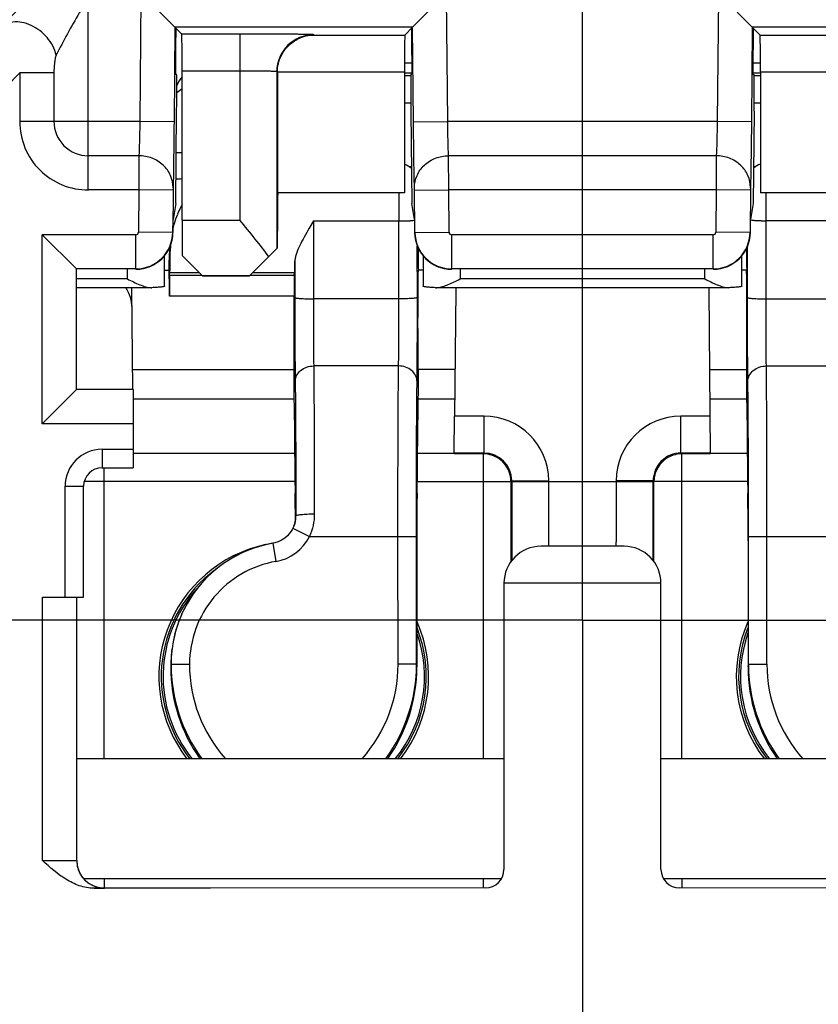
# Model space of a CAD drawing. Units: millimetres. Extents: x 0 to 420, y 0 to 297.
# Drawn here: x 74 to 78, y 200 to 206 of the extents above; entities that cross this region are included whole.
import ezdxf

# ---------------------------------------------------------------- set-up
doc = ezdxf.new("R2010")
doc.units = ezdxf.units.MM
doc.header["$LTSCALE"] = 23.1
doc.linetypes.add('CENTER', pattern=[0.6, 0.375, -0.075, 0.075, -0.075])
doc.layers.get('0').update_dxf_attribs({"linetype": 'CONTINUOUS'})
for name, color, linetype in [('BEZUGSACHSEN', 7, 'CONTINUOUS'), ('DEFAULT_1', 7, 'CENTER'), ('HILFEN', 7, 'CONTINUOUS'), ('RUNDUNGEN', 7, 'CONTINUOUS'), ('ZEICHNUNGSBEMASSUNGEN', 7, 'CONTINUOUS')]:
    doc.layers.add(name, color=color, linetype=linetype)
doc.styles.get("Standard").update_dxf_attribs({"font": 'txt', "width": 0.7})
doc.dimstyles.new('DIMSTYLE_1', dxfattribs={"dimtxt": 3.5, "dimasz": 3.5, "dimexe": 0.18, "dimexo": 0.0625, "dimgap": 0.09, "dimtad": 1, "dimdec": 1, "dimlfac": 2, "dimdsep": 46, "dimtxsty": 'STANDARD', "dimblk": '_FILLED', "dimblk1": '_FILLED', "dimblk2": '_FILLED', "dimcen": 0.09, "dimclrt": 5, "dimadec": 0, "dimazin": 0, "dimtp": 0.3, "dimtm": 0.3, "dimtfac": 1, "dimtdec": 1, "dimtofl": 0, "dimtmove": 0, "dimatfit": 3, "dimldrblk": '_FILLED', "dimfxl": 1, "dimtolj": 1, "dimarcsym": 0})

# ---------------------------------------------------------------- blocks, each defined once
blk = doc.blocks.new('_FILLED')
at = {"color": 0, "linetype": 'BYBLOCK'}
blk.add_solid([(0, 0), (-1, 0.125), (-1, -0.125)], dxfattribs=at)
blk = doc.blocks.new('*D2')
at = {"layer": 'ZEICHNUNGSBEMASSUNGEN', "color": 2, "linetype": 'CONTINUOUS'}
for p, q in [((101.5997, 230.2833), (46.1146, 230.2833)), ((47.6146, 230.2833), (47.6146, 216.2833)), ((47.6146, 202.2833), (47.6146, 216.2833)), ((68.2386, 202.2833), (46.1146, 202.2833))]:
    blk.add_line(p, q, dxfattribs=at)
at = {"layer": 'ZEICHNUNGSBEMASSUNGEN', "color": 2, "linetype": 'CONTINUOUS', "xscale": 3.5, "yscale": 3.5, "zscale": 3.5}
for p, rotation in [((47.6146, 230.2833), 90), ((47.6146, 202.2833), 270)]:
    blk.add_blockref('_FILLED', p, dxfattribs=dict(at, rotation=rotation))
at = {"layer": 'ZEICHNUNGSBEMASSUNGEN', "color": 5, "linetype": 'CONTINUOUS', "insert": (43.2087, 216.2833), "char_height": 3.5, "width": 24.5, "attachment_point": 2, "rotation": 90, "line_spacing_factor": 0.9}
blk.add_mtext('\\Q15.0;56{\\Ftxt.shx;\\W1.000000;\\H3.500000; }[2.205]', dxfattribs=at)

msp = doc.modelspace()

# ---------------------------------------------------------------- linework, layer by layer
at = {"color": 9, "linetype": 'CONTINUOUS'}
for p, q in [((74.6106, 205.679), (74.6045, 204.9833)), ((76.2705, 204.9833), (76.2644, 205.679)), ((77.7356, 205.679), (77.7295, 204.9833)), ((74.325, 204.6124), (74.325, 205.6499)), ((75.1457, 205.4564), (75.1457, 204.4495)), ((75.5472, 205.4514), (75.5456, 205.453)), ((73.9542, 205.2474), (73.9542, 204.9833)), ((74.1396, 205.2473), (73.9542, 205.2473)), ((74.1396, 205.2473), (74.1396, 204.9833)), ((75.1457, 205.2564), (74.8333, 205.2564)), ((75.3489, 205.2497), (75.3457, 205.253)), ((75.3489, 205.2514), (76.0367, 205.2514)), ((76.077, 205.2445), (76.0367, 205.2445)), ((77.9633, 205.2445), (77.923, 205.2445)), ((77.9633, 205.2514), (78.6511, 205.2514)), ((76.0367, 205.232), (76.0713, 205.232)), ((77.9287, 205.232), (77.9633, 205.232)), ((76.0367, 205.0835), (76.0709, 205.0835)), ((77.9291, 205.0835), (77.9633, 205.0835)), ((74.6045, 204.9833), (73.9542, 204.9833)), ((74.7895, 204.9816), (74.6045, 204.9833)), ((76.0855, 204.9816), (76.2705, 204.9833)), ((77.7295, 204.9833), (76.2705, 204.9833)), ((77.9145, 204.9816), (77.7295, 204.9833)), ((74.5993, 204.7978), (74.325, 204.7978)), ((74.5993, 204.7978), (74.5991, 204.6124)), ((77.7243, 204.7978), (76.2757, 204.7978)), ((76.2759, 204.6124), (76.2757, 204.7978)), ((77.7243, 204.7978), (77.7241, 204.6124)), ((74.5991, 204.6124), (74.3262, 204.6124)), ((74.5991, 204.6124), (74.5971, 204.3846)), ((74.7841, 204.6108), (74.5991, 204.6124)), ((74.7843, 204.6247), (74.7841, 204.6108)), ((76.0909, 204.6108), (76.0907, 204.6247)), ((76.0909, 204.6108), (76.2759, 204.6124)), ((76.2779, 204.3846), (76.2759, 204.6124)), ((77.7241, 204.6124), (76.2759, 204.6124)), ((77.7241, 204.6124), (77.7221, 204.3846)), ((77.9091, 204.6108), (77.7241, 204.6124)), ((77.9093, 204.6247), (77.9091, 204.6108)), ((74.8333, 204.4495), (75.1457, 204.4495)), ((74.7821, 204.383), (74.5971, 204.3846)), ((76.0929, 204.383), (76.2779, 204.3846)), ((77.9071, 204.383), (77.7221, 204.3846)), ((74.0761, 203.3468), (74.0761, 204.3697)), ((74.5821, 204.3697), (74.0761, 204.3697)), ((74.5821, 204.1847), (74.5821, 204.3697)), ((76.2929, 204.1847), (76.2929, 204.3697)), ((77.7071, 204.3697), (76.2929, 204.3697)), ((77.7071, 204.1847), (77.7071, 204.3697)), ((74.5375, 204.1307), (74.5375, 204.1833)), ((76.3375, 204.1833), (76.3375, 204.1307)), ((77.6625, 204.1307), (77.6625, 204.1833)), ((74.9415, 204.1495), (75.2001, 204.1495)), ((77.6625, 204.1307), (76.3375, 204.1307)), ((74.5687, 203.4815), (75.4403, 203.4815)), ((76.1097, 203.4815), (76.3088, 203.4815)), ((77.6912, 203.4815), (77.8903, 203.4815)), ((76.4672, 203.388), (76.308, 203.388)), ((76.4672, 203.188), (76.4672, 203.388)), ((77.5328, 203.188), (77.5328, 203.388)), ((77.692, 203.388), (77.5328, 203.388)), ((74.5687, 203.3468), (74.0761, 203.3468)), ((76.463, 203.1838), (76.4672, 203.188)), ((76.463, 203.1838), (76.463, 201.5333)), ((77.5328, 203.188), (77.537, 203.1838)), ((77.537, 201.5333), (77.537, 203.1838)), ((74.412, 201.5333), (74.412, 203.1083)), ((75.4439, 203.0338), (74.3036, 203.0338)), ((76.1061, 203.0338), (76.613, 203.0338)), ((76.613, 203.0338), (76.6149, 203.0356)), ((76.6172, 203.038), (76.8172, 203.038)), ((76.6172, 203.0333), (77.3828, 203.0333)), ((76.8172, 203.0333), (76.8172, 203.038)), ((77.1828, 203.038), (77.1828, 203.0333)), ((77.3828, 203.038), (77.1828, 203.038)), ((77.3851, 203.0356), (77.387, 203.0338)), ((77.8939, 203.0338), (77.387, 203.0338)), ((74.412, 200.8833), (74.412, 200.8333)), ((76.463, 200.8833), (76.463, 200.8333)), ((77.537, 200.8833), (77.537, 200.8333))]:
    msp.add_line(p, q, dxfattribs=at)
at = {"color": 7, "linetype": 'CONTINUOUS'}
for p, q in [((74.794, 205.494), (74.6106, 205.679)), ((76.081, 205.494), (76.2644, 205.679)), ((77.919, 205.494), (77.7356, 205.679)), ((74.794, 205.494), (74.7895, 204.9816)), ((74.794, 205.494), (74.8316, 205.4564)), ((76.081, 205.494), (74.794, 205.494)), ((74.7989, 205.4891), (74.798, 205.3857)), ((75.1457, 205.4564), (74.8316, 205.4564)), ((75.5472, 205.4514), (76.0384, 205.4514)), ((76.0384, 205.4514), (76.081, 205.494)), ((76.077, 205.3857), (76.0761, 205.4891)), ((76.0855, 204.9816), (76.081, 205.494)), ((77.919, 205.494), (77.9145, 204.9816)), ((77.9616, 205.4514), (77.919, 205.494)), ((79.206, 205.494), (77.919, 205.494)), ((77.9239, 205.4891), (77.923, 205.3857)), ((77.9616, 205.4514), (78.4528, 205.4514)), ((76.0775, 205.2986), (76.0367, 205.2986)), ((77.9633, 205.2986), (77.9225, 205.2986)), ((74.8333, 204.4495), (74.8333, 205.2564)), ((75.3457, 205.253), (75.3457, 204.2951)), ((75.3489, 205.2497), (75.3489, 204.5978)), ((76.0367, 205.2514), (76.0367, 204.5978)), ((76.077, 205.2447), (76.0367, 205.2447)), ((77.9633, 205.2447), (77.923, 205.2447)), ((77.9633, 205.2514), (77.9633, 204.5978)), ((74.8037, 205.237), (74.798, 205.237)), ((76.077, 205.237), (76.0713, 205.237)), ((77.923, 205.237), (77.9287, 205.237)), ((74.7994, 204.5394), (74.8037, 205.0387)), ((76.0713, 205.0387), (76.0756, 204.5394)), ((77.9287, 205.0387), (77.9244, 204.5394)), ((74.8333, 204.8127), (74.8018, 204.8127)), ((76.0622, 204.7394), (76.0739, 204.7394)), ((77.9261, 204.7394), (77.9378, 204.7394)), ((74.7841, 204.6108), (74.7821, 204.383)), ((76.0367, 204.5978), (75.3489, 204.5978)), ((76.0929, 204.383), (76.0909, 204.6108)), ((77.9091, 204.6108), (77.9071, 204.383)), ((78.6511, 204.5978), (77.9633, 204.5978)), ((74.7994, 204.5394), (74.7842, 204.4533)), ((76.0908, 204.4533), (76.0756, 204.5394)), ((77.9244, 204.5394), (77.9092, 204.4533)), ((74.7836, 204.3815), (74.7842, 204.4533)), ((77.9086, 204.3815), (77.9092, 204.4533)), ((74.261, 204.1847), (74.0761, 204.3697)), ((75.1983, 204.1478), (75.3457, 204.2951)), ((74.7375, 204.0912), (74.7375, 204.256)), ((74.9433, 204.1478), (74.8339, 204.2571)), ((76.1375, 204.256), (76.1375, 204.0912)), ((77.8625, 204.0912), (77.8625, 204.256)), ((74.261, 203.5318), (74.261, 204.1847)), ((74.5821, 204.1847), (74.261, 204.1847)), ((74.7375, 204.1786), (74.7627, 204.1786)), ((77.7071, 204.1847), (76.2929, 204.1847)), ((77.8894, 204.1931), (77.8878, 204.1786)), ((74.9433, 204.1478), (75.1983, 204.1478)), ((74.6665, 204.0833), (74.2625, 204.0833)), ((74.5658, 203.5318), (74.561, 204.0797)), ((74.6665, 204.0834), (74.6698, 204.0834)), ((76.2052, 204.0834), (76.2085, 204.0834)), ((77.7915, 204.0833), (76.2085, 204.0833)), ((76.3139, 204.0707), (76.308, 203.388)), ((77.6937, 203.188), (77.6861, 204.0707)), ((77.7915, 204.0834), (77.7948, 204.0834)), ((74.562, 203.9736), (74.562, 203.9737)), ((77.6898, 203.6406), (77.8889, 203.6406)), ((74.0761, 203.3468), (74.261, 203.5318)), ((74.5687, 203.5318), (74.261, 203.5318)), ((74.5687, 203.5318), (74.5687, 203.3468)), ((76.3063, 203.188), (76.308, 203.388)), ((75.4422, 203.1853), (74.5687, 203.1853)), ((76.3063, 203.1853), (76.1078, 203.1853)), ((76.4672, 203.188), (76.3063, 203.188)), ((76.463, 203.1838), (76.3063, 203.1838)), ((77.6937, 203.188), (77.5328, 203.188)), ((77.6937, 203.1838), (77.537, 203.1838)), ((77.8922, 203.1853), (77.6937, 203.1853)), ((76.613, 203.0338), (76.613, 202.6002)), ((76.6172, 203.0333), (76.6172, 203.038)), ((77.3828, 203.038), (77.3828, 203.0333)), ((77.387, 202.6001), (77.387, 203.0338)), ((77.8965, 202.712), (77.8965, 202.0301))]:
    msp.add_line(p, q, dxfattribs=at)
for radius in [4.55, 4.5]:
    msp.add_circle((77, 202.2833), radius, dxfattribs=at)
at = {"color": 9, "linetype": 'CONTINUOUS'}
for centre, radius, start, end in [((77, 202.2833), 6.0983, 113.00104, 66.99896), ((77, 202.2833), 5.105, 98.9427, 81.0572), ((77, 202.2833), 5.6908, 132.1109, 47.8891), ((75.5457, 205.2529), 0.2, 90.0083, 179.9917), ((77, 202.2833), 4.25, 135.7788, 44.2212), ((76.996, 202.2904), 3.5933, 127.0065, 127.5994), ((74.325, 204.9832), 0.1854, 179.9987, 270.0026), ((74.5821, 204.3847), 0.015, 269.9991, 359.5008), ((76.2929, 204.3847), 0.015, 180.4992, 270.0009), ((77.7071, 204.3847), 0.015, 269.9991, 359.5008), ((74.5821, 204.3847), 0.2, 270.0048, 359.4952), ((76.2929, 204.3847), 0.2, 180.5048, 269.9952), ((77.7071, 204.3847), 0.2, 270.0048, 359.4952), ((74.3641, 204.0779), 0.1968, 0.534, 1.5689), ((77.4892, 204.0779), 0.1967, 0.5343, 1.5695), ((76.4672, 203.038), 0.35, 0.0012, 89.9988), ((77.5328, 203.038), 0.35, 90.0012, 179.9988), ((76.4672, 203.038), 0.15, 0.0082, 90.0015), ((77.5328, 203.038), 0.15, 89.9992, 180.0008), ((75.4375, 201.9783), 0.7074, 137.8164, 219.0406), ((75.4375, 201.9783), 0.7074, 320.9662, 19.4899), ((78.5625, 201.9783), 0.7074, 160.4907, 219.0406)]:
    msp.add_arc(centre, radius, start, end, dxfattribs=at)
at = {"color": 7, "linetype": 'CONTINUOUS'}
for centre, radius, start, end in [((77, 202.2833), 5.8983, 113.00105, 66.99895), ((77, 202.2833), 5.255, 101.7389, 78.2611), ((77, 202.2833), 5.8908, 132.12916, 47.87115), ((77, 202.2833), 5.5, 133.9343, 46.0657), ((74.9929, 201.1627), 3.5131, 92.6089, 93.1436), ((74.3643, 204.0779), 0.1967, 0.5212, 1.5697), ((76.2081, 204.1604), 0.0771, 270.2537, 274.1901), ((76.5114, 204.0779), 0.1974, 178.4343, 179.4663), ((77.4886, 204.0779), 0.1974, 0.5337, 1.5657), ((76.463, 203.0357), 0.1481, 88.5101, 89.9984), ((76.4628, 203.0326), 0.1511, 72.0626, 88.4688), ((76.463, 203.0337), 0.1501, 18.0116, 71.9884), ((77.537, 203.0337), 0.1501, 108.0709, 162.1943), ((77.5372, 203.0326), 0.1511, 91.5312, 107.9963), ((77.537, 203.0357), 0.1481, 90.0016, 91.4896), ((76.4624, 203.0337), 0.1506, 8.9989, 17.9598), ((76.4629, 203.0337), 0.1501, 0.0264, 9.0174), ((77.5371, 203.0337), 0.1501, 171.1174, 179.9749), ((77.5376, 203.0337), 0.1506, 162.2437, 171.135), ((172.4327, 202.979), 95.8155, 179.967568, 180.222807), ((-42.6419, 203.0192), 120.0247, 359.802912, 0.006687), ((75.4375, 201.9783), 0.73, 102.0599, 217.6478), ((75.4375, 201.9783), 0.7174, 126.658, 218.3743), ((75.4375, 201.9783), 0.73, 322.3522, 23.9422), ((78.5625, 201.9783), 0.73, 156.0578, 217.6478), ((75.4375, 201.9783), 0.7174, 321.6352, 21.5911), ((78.5625, 201.9783), 0.7174, 158.4127, 218.3743), ((78.7589, 202.0302), 0.8625, 180.0057, 215.1907)]:
    msp.add_arc(centre, radius, start, end, dxfattribs=at)
for centre, major_axis, ratio, start_param, end_param in [((74.8315, 205.2564), (0, 0.2), 0.008727, -1.570796, -0.008727), ((76.0384, 205.2514), (0, 0.2), 0.008727, 0.008727, 1.570796), ((77.9616, 205.2514), (0, 0.2), 0.008727, -1.570796, -0.008727), ((74.7993, 205.387), (0.0013, 0.15), 0.008802, -4.703586, -3.141516), ((76.0757, 205.387), (-0.0013, 0.15), 0.008802, -3.141669, -1.5796), ((77.9243, 205.387), (0.0013, 0.15), 0.008802, -4.703586, -3.141516), ((74.8019, 205.037), (0.0017, 0.2), 0.008802, -1.561993, 0.000077), ((74.9875, 205.0982), (-0.0289, 0.1983), 0.998133, 0.737704, 1.014819), ((76.0731, 205.037), (-0.0017, 0.2), 0.008802, 6.283108, 7.845178), ((77.9269, 205.037), (0.0017, 0.2), 0.008802, -1.561993, 0.000077), ((75.3511, 204.2728), (0, 0.325), 0.008727, 6.283185, 7.776957), ((74.8359, 204.4495), (0, 0.3), 0.008727, -4.712389, -4.016302), ((74.5836, 204.3833), (0.1414, -0.1414), 0.999924, -0.78536, 0.776633), ((76.2914, 204.3833), (0.1414, 0.1414), 0.999924, 2.36496, 3.926953), ((77.7086, 204.3833), (-0.1414, 0.1414), 0.999924, -3.926953, -2.36496), ((77.8894, 204.2679), (0, 0.075), 0.008706, -3.064912, -1.127468), ((74.362, 203.9718), (-0.0019, 0.2003), 0.998629, 4.712395, 5.294634), ((76.5139, 204.0688), (0.0019, 0.2003), 0.998629, 7.790727, 7.853975), ((77.4861, 204.0688), (0.0019, -0.2003), 0.998629, 1.570802, 1.634051), ((77.8826, 202.7706), (0.0007, 1.1), 0.008706, -0.999197, -0.658483), ((77.8986, 203.9066), (0.0006, 1), 0.008706, -4.140789, -3.503973), ((77.8939, 202.691), (0.0002, 0.3), 0.008706, -1.500978, -0.36238)]:
    msp.add_ellipse(centre, major_axis=major_axis, ratio=ratio, start_param=start_param, end_param=end_param, dxfattribs=at)
at = {"color": 9, "linetype": 'CONTINUOUS'}
for points, knots in [([(74.325, 205.6499), (74.3085, 205.6237), (74.2473, 205.5234), (74.1909, 205.4201), (74.1518, 205.3428)], [0, 0, 0, 0, 0.263334, 1, 1, 1, 1]), ([(74.1518, 205.3428), (74.1433, 205.3774), (74.1076, 205.4432), (74.0346, 205.4995), (73.9676, 205.5212), (73.9184, 205.5238), (73.8734, 205.5123), (73.8483, 205.4953), (73.8381, 205.4852)], [0, 0, 0, 0, 0.263832, 0.533258, 0.661281, 0.78109, 0.893031, 1, 1, 1, 1]), ([(75.5456, 205.453), (75.5455, 205.4531), (75.5446, 205.4531), (75.5431, 205.4534), (75.5405, 205.4535), (75.5353, 205.4537), (75.5264, 205.454), (75.5131, 205.4543), (75.4962, 205.4546), (75.476, 205.4549), (75.4527, 205.4552), (75.4159, 205.4555), (75.364, 205.4559), (75.296, 205.4562), (75.2223, 205.4564), (75.1715, 205.4564), (75.1457, 205.4564)], [0, 0, 0, 0, 0.00167, 0.005685, 0.012058, 0.020783, 0.045197, 0.078697, 0.120974, 0.171621, 0.230168, 0.296042, 0.447226, 0.619417, 0.806034, 1, 1, 1, 1]), ([(74.1518, 205.3428), (74.1485, 205.3362), (74.1449, 205.3209), (74.1406, 205.289), (74.1396, 205.2641), (74.1396, 205.2473)], [0, 0, 0, 0, 0.22973, 0.480393, 1, 1, 1, 1]), ([(75.3457, 205.253), (75.3455, 205.2533), (75.3437, 205.2532), (75.341, 205.2538), (75.336, 205.254), (75.3294, 205.2543), (75.3209, 205.2546), (75.3065, 205.255), (75.2847, 205.2555), (75.2548, 205.2559), (75.2208, 205.2562), (75.184, 205.2564), (75.1586, 205.2564), (75.1457, 205.2564)], [0, 0, 0, 0, 0.005857, 0.021014, 0.045455, 0.078965, 0.121243, 0.171883, 0.296272, 0.44741, 0.619545, 0.806098, 1, 1, 1, 1]), ([(73.9542, 204.9833), (73.9542, 204.9349), (73.9736, 204.8372), (74.0564, 204.7138), (74.1801, 204.6312), (74.2779, 204.6124), (74.3262, 204.6124)], [0, 0, 0, 0, 0.250027, 0.500021, 0.750024, 1, 1, 1, 1]), ([(74.6045, 204.9833), (74.6039, 204.946), (74.6025, 204.8842), (74.6007, 204.8224), (74.5993, 204.7978)], [0, 0, 0, 0, 0.60292, 1, 1, 1, 1]), ([(76.2757, 204.7978), (76.2743, 204.8224), (76.2725, 204.8842), (76.2711, 204.946), (76.2705, 204.9833)], [0, 0, 0, 0, 0.39708, 1, 1, 1, 1]), ([(77.7295, 204.9833), (77.7289, 204.946), (77.7275, 204.8842), (77.7257, 204.8224), (77.7243, 204.7978)], [0, 0, 0, 0, 0.60292, 1, 1, 1, 1]), ([(74.7843, 204.6247), (74.7844, 204.6472), (74.7747, 204.6932), (74.733, 204.7506), (74.6716, 204.7888), (74.6234, 204.7977), (74.5993, 204.7978)], [0, 0, 0, 0, 0.2411, 0.487651, 0.74143, 1, 1, 1, 1]), ([(76.0907, 204.6247), (76.0906, 204.6472), (76.1003, 204.6932), (76.142, 204.7506), (76.2034, 204.7888), (76.2516, 204.7977), (76.2757, 204.7978)], [0, 0, 0, 0, 0.241101, 0.487651, 0.74143, 1, 1, 1, 1]), ([(77.9093, 204.6247), (77.9094, 204.6472), (77.8997, 204.6932), (77.858, 204.7506), (77.7966, 204.7888), (77.7484, 204.7977), (77.7243, 204.7978)], [0, 0, 0, 0, 0.2411, 0.487651, 0.74143, 1, 1, 1, 1]), ([(76.8186, 202.6952), (76.8178, 202.7368), (76.8176, 202.8495), (76.8172, 202.9622), (76.8172, 203.0333)], [0, 0, 0, 0, 0.369752, 1, 1, 1, 1]), ([(77.1828, 203.0333), (77.1828, 203.0105), (77.1828, 202.9658), (77.1827, 202.901), (77.1825, 202.8413), (77.1823, 202.7957), (77.1821, 202.7635), (77.1819, 202.7432), (77.1818, 202.7256), (77.1816, 202.7109), (77.1814, 202.6994), (77.1813, 202.6917), (77.1811, 202.6874), (77.1811, 202.6851), (77.1809, 202.6841), (77.181, 202.6833), (77.1809, 202.6833)], [0, 0, 0, 0, 0.195082, 0.382683, 0.555577, 0.707119, 0.773018, 0.831474, 0.881917, 0.923866, 0.956914, 0.980751, 0.989141, 0.995148, 0.998766, 1, 1, 1, 1]), ([(76.8191, 202.6833), (76.8189, 202.6833), (76.8192, 202.6848), (76.8187, 202.6865), (76.8188, 202.6906), (76.8187, 202.6934), (76.8186, 202.6952)], [0, 0, 0, 0, 0.063653, 0.251833, 0.564346, 1, 1, 1, 1])]:
    msp.add_open_spline(points, degree=3, knots=knots, dxfattribs=at)
at = {"color": 7, "linetype": 'CONTINUOUS'}
for points, knots in [([(75.3489, 205.2514), (75.3489, 205.2818), (75.3632, 205.3397), (75.4142, 205.4051), (75.4784, 205.4428), (75.5249, 205.4512), (75.5472, 205.4514)], [0, 0, 0, 0, 0.294568, 0.553438, 0.783578, 1, 1, 1, 1]), ([(74.7895, 204.9816), (74.7889, 204.9099), (74.7875, 204.7909), (74.7858, 204.6719), (74.7843, 204.6247)], [0, 0, 0, 0, 0.602981, 1, 1, 1, 1]), ([(76.0907, 204.6247), (76.0892, 204.6719), (76.0875, 204.7909), (76.0861, 204.9099), (76.0855, 204.9816)], [0, 0, 0, 0, 0.397019, 1, 1, 1, 1]), ([(77.9145, 204.9816), (77.9139, 204.9099), (77.9125, 204.7909), (77.9108, 204.6719), (77.9093, 204.6247)], [0, 0, 0, 0, 0.602981, 1, 1, 1, 1]), ([(75.3017, 204.2512), (75.2786, 204.2839), (75.2267, 204.3502), (75.1735, 204.4154), (75.1457, 204.4495)], [0, 0, 0, 0, 0.476737, 1, 1, 1, 1]), ([(77.8889, 203.6406), (77.8892, 203.6627), (77.8896, 203.7124), (77.89, 203.7923), (77.8902, 203.8803), (77.8901, 203.955), (77.8899, 204.0126), (77.8898, 204.0517), (77.8895, 204.0867), (77.8892, 204.1169), (77.8889, 204.1414), (77.8886, 204.158), (77.8884, 204.1681), (77.8882, 204.1731), (77.888, 204.1764), (77.8879, 204.1781), (77.8878, 204.1786)], [0, 0, 0, 0, 0.123455, 0.276793, 0.44567, 0.614234, 0.693422, 0.766688, 0.832305, 0.888735, 0.934639, 0.96892, 0.981469, 0.99086, 0.997047, 1, 1, 1, 1]), ([(74.5375, 204.1307), (74.5594, 204.1197), (74.5916, 204.1037), (74.6348, 204.0877), (74.6563, 204.0833), (74.6665, 204.0833)], [0, 0, 0, 0, 0.531378, 0.77828, 1, 1, 1, 1]), ([(76.2138, 204.0835), (76.2237, 204.0842), (76.2443, 204.0891), (76.2857, 204.1049), (76.3166, 204.1202), (76.3375, 204.1307)], [0, 0, 0, 0, 0.224734, 0.471925, 1, 1, 1, 1]), ([(77.6625, 204.1307), (77.6844, 204.1197), (77.7166, 204.1037), (77.7598, 204.0877), (77.7813, 204.0833), (77.7915, 204.0833)], [0, 0, 0, 0, 0.531378, 0.77828, 1, 1, 1, 1]), ([(74.7375, 204.0912), (74.7375, 204.0907), (74.7356, 204.0896), (74.7325, 204.0888), (74.7267, 204.0877), (74.7191, 204.0868), (74.7094, 204.0858), (74.6928, 204.0845), (74.6793, 204.0838), (74.6698, 204.0834)], [0, 0, 0, 0, 0.022974, 0.074382, 0.156758, 0.269675, 0.412127, 0.582653, 1, 1, 1, 1]), ([(76.2052, 204.0834), (76.1957, 204.0838), (76.1822, 204.0845), (76.1656, 204.0858), (76.1559, 204.0868), (76.1483, 204.0877), (76.1425, 204.0888), (76.1394, 204.0896), (76.1375, 204.0907), (76.1375, 204.0912)], [0, 0, 0, 0, 0.417347, 0.587873, 0.730325, 0.843242, 0.925618, 0.977026, 1, 1, 1, 1]), ([(77.8625, 204.0912), (77.8625, 204.0907), (77.8606, 204.0896), (77.8575, 204.0888), (77.8517, 204.0877), (77.8441, 204.0868), (77.8344, 204.0858), (77.8178, 204.0845), (77.8043, 204.0838), (77.7948, 204.0834)], [0, 0, 0, 0, 0.022974, 0.074382, 0.156758, 0.269675, 0.412127, 0.582653, 1, 1, 1, 1])]:
    msp.add_open_spline(points, degree=3, knots=knots, dxfattribs=at)
at = {"layer": 'BEZUGSACHSEN', "color": 7, "linetype": 'CONTINUOUS'}
for p, q in [((76.575, 201.5333), (74.2625, 201.5333)), ((79.7375, 201.5333), (77.425, 201.5333)), ((76.5613, 200.8833), (74.301, 200.8833)), ((79.6987, 200.8833), (77.4387, 200.8833))]:
    msp.add_line(p, q, dxfattribs=at)
msp.add_circle((77, 202.2833), 5.25, dxfattribs=at)
at = {"layer": 'DEFAULT_1', "color": 7, "linetype": 'CENTER'}
for q in [(77, 209.7833), (69.5, 202.2833), (77, 194.7833), (84.5, 202.2833)]:
    msp.add_line((77, 202.2833), q, dxfattribs=at)
at = {"layer": 'HILFEN', "color": 7, "linetype": 'CONTINUOUS'}
for p, q in [((75.544, 204.4447), (75.5214, 204.4057)), ((74.7664, 204.295), (74.7677, 204.3055)), ((74.7625, 204.1779), (74.7625, 204.2327)), ((76.1106, 204.1931), (76.1122, 204.1786)), ((76.1375, 204.1785), (76.1122, 204.1785)), ((77.8878, 204.1785), (77.8625, 204.1785)), ((74.7654, 204.1511), (74.7673, 204.1664)), ((75.4404, 204.1511), (75.4423, 204.1664)), ((74.5648, 203.6406), (75.4389, 203.6406)), ((76.3102, 203.6406), (76.1111, 203.6406)), ((75.4431, 202.8073), (75.4394, 202.7958)), ((75.4459, 202.8189), (75.4431, 202.8073)), ((75.4473, 202.8271), (75.4459, 202.8189)), ((76.1035, 202.712), (76.1035, 202.0301)), ((74.7828, 202.1564), (74.7785, 202.1273)), ((74.7767, 202.1131), (74.7785, 202.1273))]:
    msp.add_line(p, q, dxfattribs=at)
at = {"layer": 'HILFEN', "color": 9, "linetype": 'CONTINUOUS'}
for p, q in [((75.544, 204.4447), (75.5435, 204.023)), ((75.544, 204.4447), (76.006, 204.4447)), ((76.0065, 204.023), (76.006, 204.4447)), ((74.7693, 204.287), (74.7625, 204.2327)), ((76.1065, 204.03), (76.1061, 204.3086)), ((75.4438, 204.2293), (75.4435, 204.03)), ((74.7654, 204.1511), (74.9399, 204.1511)), ((74.7673, 204.1664), (74.9247, 204.1664)), ((75.2017, 204.1511), (75.4404, 204.1511)), ((75.2169, 204.1664), (75.4423, 204.1664)), ((75.4398, 204.0368), (74.7648, 204.0368)), ((76.0065, 204.023), (75.5435, 204.023)), ((76.0048, 203.6594), (75.5452, 203.6594)), ((75.4463, 202.8303), (75.4487, 202.8477)), ((75.4329, 202.7809), (75.5225, 202.7364)), ((75.5225, 202.7364), (76.1013, 202.7364)), ((76.0017, 202.0442), (76.0013, 202.7364)), ((76.1017, 202.0443), (76.1013, 202.7364)), ((75.3242, 202.6997), (75.3413, 202.6012)), ((74.7733, 202.0443), (74.7715, 202.0301)), ((74.7733, 202.0443), (74.8733, 202.0442)), ((76.1017, 202.0443), (76.0017, 202.0442)), ((76.1035, 202.0301), (76.1017, 202.0443))]:
    msp.add_line(p, q, dxfattribs=at)
at = {"layer": 'HILFEN', "color": 7, "linetype": 'CONTINUOUS'}
for points in [[(75.4394, 202.7958), (75.4347, 202.7846), (75.4329, 202.7809)], [(75.4329, 202.7809), (75.428, 202.7719), (75.4169, 202.7554), (75.4036, 202.7405), (75.3885, 202.7276), (75.3719, 202.7167), (75.3539, 202.7081), (75.335, 202.702)], [(75.335, 202.702), (75.2778, 202.69), (75.2209, 202.6731), (75.1657, 202.6512), (75.1126, 202.6245), (75.0621, 202.593), (75.0146, 202.5571), (74.9704, 202.5171), (74.93, 202.4733), (74.8936, 202.426), (74.8616, 202.3757), (74.8343, 202.3226), (74.8118, 202.2674), (74.7944, 202.2104), (74.7828, 202.1564)]]:
    msp.add_lwpolyline(points, dxfattribs=at)
at = {"layer": 'HILFEN', "color": 9, "linetype": 'CONTINUOUS'}
for centre, radius, start, end in [((125.0647, 204.4854), 49.0588, 179.86868, 180.04759), ((76.0043, 205.8489), 1.4042, 270.0677, 271.1348), ((75.2984, 202.8478), 0.2503, 279.8685, 333.5721), ((75.6402, 202.0437), 0.867, 179.9644, 216.0973), ((75.6404, 202.0436), 0.7672, 179.9561, 221.7029), ((75.2346, 202.0436), 0.7672, 318.2971, 0.0439), ((75.2348, 202.0437), 0.867, 323.9027, 0.0356)]:
    msp.add_arc(centre, radius, start, end, dxfattribs=at)
at = {"layer": 'HILFEN', "color": 7, "linetype": 'CONTINUOUS'}
for centre, radius, start, end in [((75.2467, 204.2979), 0.4756, 152.5337, 157.4178), ((75.2412, 204.3007), 0.4694, 150.3605, 152.5256), ((75.2572, 204.2936), 0.4869, 157.4306, 163.8464), ((75.269, 204.2902), 0.4991, 165.8067, 166.4481), ((75.2667, 204.2908), 0.4968, 163.8334, 165.8069), ((75.2609, 204.2327), 0.4984, 172.8153, 179.9907), ((75.329, 204.2831), 0.5597, 177.0392, 179.5988), ((75.3002, 202.8476), 0.1485, 352.0512, 0.0202), ((75.2968, 202.8485), 0.152, 333.6001, 336.2155), ((75.2967, 202.8485), 0.1521, 336.2147, 338.9359), ((75.2972, 202.8484), 0.1516, 338.9359, 340.823), ((75.298, 202.8481), 0.1507, 340.8229, 343.3514), ((75.2983, 202.848), 0.1505, 343.3526, 345.4267), ((75.2986, 202.8479), 0.1502, 345.4264, 347.8184), ((75.2989, 202.8478), 0.1498, 347.8191, 348.5508), ((75.2994, 202.8477), 0.1493, 348.5501, 350.483), ((75.3049, 202.8298), 0.1414, 355.2636, 358.9304), ((75.307, 202.8298), 0.1393, 358.9354, 0.2256), ((75.3, 202.8477), 0.1487, 350.4838, 352.0488), ((75.4357, 202.03), 0.6642, 172.8066, 178.7634), ((75.4411, 202.0438), 0.6678, 172.8242, 179.9612), ((75.432, 202.0301), 0.6605, 178.767, 179.9997), ((75.6339, 202.0302), 0.8625, 180.0057, 215.1907), ((75.2411, 202.0302), 0.8625, 324.8093, 359.9943)]:
    msp.add_arc(centre, radius, start, end, dxfattribs=at)
for centre, major_axis, start_param, end_param in [((74.7673, 204.4656), (0.0002, 0.3), -3.071774, -2.208562), ((76.1106, 204.2679), (0, 0.075), 1.127631, 3.064912), ((75.4423, 204.4656), (0.0002, 0.3), -3.071774, -2.477802), ((74.7625, 203.8786), (0.0002, 0.3), -1.01546, -0.000149), ((74.7654, 204.0763), (0, 0.075), 0.069818, 2.126133), ((75.4404, 204.0763), (0, 0.075), 0.069818, 2.126133), ((75.4375, 203.8786), (0.0002, 0.3), -2.487154, -1.01546), ((75.4326, 202.7706), (0.0007, 1.1), -0.999197, -0.658483), ((76.1174, 202.7706), (-0.0007, 1.1), 0.658483, 0.999197), ((75.4486, 203.9066), (0.0006, 1), -4.140789, -3.503973), ((76.1014, 203.9066), (-0.0006, 1), -2.779212, -2.142396), ((75.4439, 202.691), (0.0002, 0.3), 5.195235, 5.920805), ((76.1061, 202.691), (-0.0002, 0.3), 0.36238, 1.500978)]:
    msp.add_ellipse(centre, major_axis=major_axis, ratio=0.008706, start_param=start_param, end_param=end_param, dxfattribs=at)
msp.add_open_spline([(76.0367, 204.7519), (76.0505, 204.7476), (76.0635, 204.74), (76.0741, 204.7303)], degree=3, dxfattribs=at)
at = {"layer": 'HILFEN', "color": 9, "linetype": 'CONTINUOUS'}
for points, knots in [([(76.0321, 204.445), (76.0352, 204.445), (76.0467, 204.4453), (76.0581, 204.4457), (76.0666, 204.4462)], [0, 0, 0, 0, 0.266703, 1, 1, 1, 1]), ([(76.0666, 204.4462), (76.0689, 204.4463), (76.077, 204.4468), (76.0852, 204.4474), (76.091, 204.4481)], [0, 0, 0, 0, 0.286381, 1, 1, 1, 1]), ([(75.4435, 204.03), (75.4434, 203.944), (75.4436, 203.7925), (75.4444, 203.641), (75.4452, 203.5756)], [0, 0, 0, 0, 0.568092, 1, 1, 1, 1]), ([(75.4435, 204.03), (75.4436, 204.0298), (75.4443, 204.0291), (75.4469, 204.0282), (75.4525, 204.0271), (75.4617, 204.026), (75.474, 204.025), (75.4889, 204.0242), (75.5124, 204.0233), (75.5308, 204.023), (75.5435, 204.023)], [0, 0, 0, 0, 0.008747, 0.025142, 0.084036, 0.177015, 0.300953, 0.451177, 0.62214, 1, 1, 1, 1]), ([(75.5435, 204.023), (75.5434, 203.9542), (75.5436, 203.833), (75.5444, 203.7118), (75.5452, 203.6594)], [0, 0, 0, 0, 0.568091, 1, 1, 1, 1]), ([(76.0048, 203.6594), (76.0056, 203.7118), (76.0064, 203.833), (76.0066, 203.9542), (76.0065, 204.023)], [0, 0, 0, 0, 0.431908, 1, 1, 1, 1]), ([(76.1065, 204.03), (76.1064, 204.0298), (76.1057, 204.0291), (76.1031, 204.0282), (76.0975, 204.0271), (76.0883, 204.026), (76.076, 204.025), (76.0611, 204.0242), (76.0376, 204.0233), (76.0192, 204.023), (76.0065, 204.023)], [0, 0, 0, 0, 0.008747, 0.025142, 0.084036, 0.177015, 0.300953, 0.451177, 0.62214, 1, 1, 1, 1]), ([(76.1048, 203.5756), (76.1056, 203.641), (76.1064, 203.7925), (76.1066, 203.944), (76.1065, 204.03)], [0, 0, 0, 0, 0.431907, 1, 1, 1, 1]), ([(75.4452, 203.5756), (75.4453, 203.5866), (75.451, 203.6094), (75.4739, 203.6371), (75.5068, 203.6552), (75.5323, 203.6594), (75.5452, 203.6594)], [0, 0, 0, 0, 0.229474, 0.471675, 0.730393, 1, 1, 1, 1]), ([(75.5452, 203.6594), (75.5466, 203.5445), (75.5481, 203.2776), (75.5486, 203.0107), (75.5487, 202.8587)], [0, 0, 0, 0, 0.430553, 1, 1, 1, 1]), ([(76.0013, 202.7364), (76.0012, 202.9115), (76.0017, 203.2192), (76.0032, 203.5269), (76.0048, 203.6594)], [0, 0, 0, 0, 0.569078, 1, 1, 1, 1]), ([(76.1048, 203.5756), (76.1047, 203.5866), (76.099, 203.6094), (76.0761, 203.6371), (76.0432, 203.6552), (76.0177, 203.6594), (76.0048, 203.6594)], [0, 0, 0, 0, 0.229474, 0.471675, 0.730393, 1, 1, 1, 1]), ([(75.4452, 203.5756), (75.4466, 203.4711), (75.4481, 203.2285), (75.4486, 202.9859), (75.4487, 202.8477)], [0, 0, 0, 0, 0.430554, 1, 1, 1, 1]), ([(76.1013, 202.7364), (76.1012, 202.8956), (76.1017, 203.1753), (76.1032, 203.4551), (76.1048, 203.5756)], [0, 0, 0, 0, 0.569078, 1, 1, 1, 1]), ([(75.4487, 202.8477), (75.4488, 202.8487), (75.4519, 202.8506), (75.4575, 202.8522), (75.4669, 202.8541), (75.4791, 202.8557), (75.4941, 202.857), (75.5175, 202.8584), (75.536, 202.8587), (75.5487, 202.8587)], [0, 0, 0, 0, 0.0294, 0.08989, 0.183183, 0.306667, 0.455905, 0.625501, 1, 1, 1, 1]), ([(75.5487, 202.8587), (75.5487, 202.8378), (75.5443, 202.7957), (75.5311, 202.7555), (75.5225, 202.7364)], [0, 0, 0, 0, 0.499248, 1, 1, 1, 1]), ([(75.3413, 202.6012), (75.2767, 202.59), (75.1504, 202.5444), (74.9969, 202.4155), (74.8965, 202.2419), (74.8733, 202.1098), (74.8733, 202.0442)], [0, 0, 0, 0, 0.249989, 0.49999, 0.749996, 1, 1, 1, 1])]:
    msp.add_open_spline(points, degree=3, knots=knots, dxfattribs=at)
at = {"layer": 'HILFEN', "color": 7, "linetype": 'CONTINUOUS'}
for points, knots in [([(75.5214, 204.4057), (75.5122, 204.3898), (75.4945, 204.3587), (75.4703, 204.3132), (75.4539, 204.2765), (75.4457, 204.2487), (75.4438, 204.2355), (75.4438, 204.2293)], [0, 0, 0, 0, 0.28404, 0.552997, 0.7962, 0.903862, 1, 1, 1, 1]), ([(76.1111, 203.6406), (76.1108, 203.6627), (76.1104, 203.7124), (76.11, 203.7923), (76.1098, 203.8803), (76.1099, 203.955), (76.1101, 204.0126), (76.1102, 204.0517), (76.1105, 204.0867), (76.1108, 204.1169), (76.1111, 204.1414), (76.1114, 204.158), (76.1116, 204.1681), (76.1118, 204.1731), (76.112, 204.1764), (76.1121, 204.1781), (76.1122, 204.1786)], [0, 0, 0, 0, 0.123455, 0.276793, 0.44567, 0.614234, 0.693422, 0.766688, 0.832305, 0.888735, 0.934639, 0.96892, 0.981469, 0.99086, 0.997047, 1, 1, 1, 1]), ([(75.3242, 202.6996), (75.2573, 202.688), (75.1264, 202.6438), (74.9599, 202.5213), (74.8381, 202.3544), (74.7943, 202.2233), (74.7828, 202.1564)], [0, 0, 0, 0, 0.250001, 0.5, 0.750002, 1, 1, 1, 1])]:
    msp.add_open_spline(points, degree=3, knots=knots, dxfattribs=at)
at = {"layer": 'RUNDUNGEN', "color": 9, "linetype": 'CONTINUOUS'}
for p, q in [((74.8333, 204.8126), (74.8018, 204.8126)), ((77.9935, 204.023), (77.994, 204.4447)), ((78.456, 204.4447), (77.994, 204.4447)), ((77.8935, 204.03), (77.8939, 204.3086)), ((74.5375, 204.1307), (74.2625, 204.1307)), ((77.9935, 204.023), (78.4565, 204.023)), ((77.9952, 203.6594), (78.4548, 203.6594)), ((74.4, 203.2083), (74.4, 203.1083)), ((74.4, 203.2083), (74.5687, 203.2083)), ((74.2, 202.4083), (74.2, 203.0083)), ((74.2, 203.0083), (74.3, 203.0083)), ((77.8983, 202.0443), (77.8987, 202.7364)), ((77.8987, 202.7364), (78.4775, 202.7364)), ((77.9983, 202.0442), (77.9987, 202.7364)), ((77.425, 202.4833), (76.575, 202.4833)), ((74.0775, 200.9815), (74.0775, 202.4083)), ((77.8965, 202.0301), (77.8983, 202.0443)), ((77.8983, 202.0443), (77.9983, 202.0442))]:
    msp.add_line(p, q, dxfattribs=at)
at = {"layer": 'RUNDUNGEN', "color": 7, "linetype": 'CONTINUOUS'}
for p, q in [((74.5687, 203.3468), (74.5687, 203.1083)), ((74.4, 203.1083), (74.5687, 203.1083)), ((74.3, 202.4083), (74.3, 203.0083)), ((77.225, 202.6833), (76.775, 202.6833)), ((76.575, 202.4833), (76.575, 200.9333)), ((77.425, 200.9333), (77.425, 202.4833)), ((74.0775, 202.4083), (74.3, 202.4083)), ((74.2625, 200.9827), (74.2625, 202.4083)), ((74.9875, 200.832), (74.3564, 200.832)), ((76.475, 200.8333), (74.9875, 200.8329)), ((79.0125, 200.8329), (77.525, 200.8333))]:
    msp.add_line(p, q, dxfattribs=at)
at = {"layer": 'RUNDUNGEN', "color": 9, "linetype": 'CONTINUOUS'}
for centre, radius, start, end in [((28.9353, 204.4854), 49.0588, 359.95241, 0.13132), ((77.9957, 205.8489), 1.4042, 268.8652, 269.9323), ((74.4, 203.0083), 0.2, 90, 180), ((78.7652, 202.0437), 0.867, 179.9644, 216.0973), ((78.7654, 202.0436), 0.7672, 179.9561, 221.7029)]:
    msp.add_arc(centre, radius, start, end, dxfattribs=at)
at = {"layer": 'RUNDUNGEN', "color": 7, "linetype": 'CONTINUOUS'}
for centre, radius, start, end in [((74.4, 203.0083), 0.1, 90, 180), ((76.775, 202.4833), 0.2, 90, 180), ((77.225, 202.4833), 0.2, 0, 90), ((74.4092, 200.9827), 0.1467, 180.0004, 180.9265), ((74.4125, 200.9827), 0.15, 180.9063, 252.955), ((76.475, 200.9333), 0.1, 270, 360), ((77.525, 200.9333), 0.1, 180, 270)]:
    msp.add_arc(centre, radius, start, end, dxfattribs=at)
msp.add_ellipse((74.4125, 200.9833), major_axis=(0, 0.15), ratio=0.999994, start_param=7.873631, end_param=9.424778, dxfattribs=at)
for points in [[(77.9633, 204.7519), (77.9495, 204.7476), (77.9365, 204.74), (77.9259, 204.7303)], [(74.4125, 200.8327), (74.3977, 200.8327), (74.3827, 200.835), (74.3685, 200.8393)]]:
    msp.add_open_spline(points, degree=3, dxfattribs=at)
at = {"layer": 'RUNDUNGEN', "color": 9, "linetype": 'CONTINUOUS'}
for points, knots in [([(77.9334, 204.4462), (77.9311, 204.4463), (77.923, 204.4468), (77.9148, 204.4474), (77.909, 204.4481)], [0, 0, 0, 0, 0.286381, 1, 1, 1, 1]), ([(77.9679, 204.445), (77.9648, 204.445), (77.9533, 204.4453), (77.9419, 204.4457), (77.9334, 204.4462)], [0, 0, 0, 0, 0.266703, 1, 1, 1, 1]), ([(77.8952, 203.5756), (77.8944, 203.641), (77.8936, 203.7925), (77.8934, 203.944), (77.8935, 204.03)], [0, 0, 0, 0, 0.431907, 1, 1, 1, 1]), ([(77.8935, 204.03), (77.8936, 204.0298), (77.8943, 204.0291), (77.8969, 204.0282), (77.9025, 204.0271), (77.9117, 204.026), (77.924, 204.025), (77.9389, 204.0242), (77.9624, 204.0233), (77.9808, 204.023), (77.9935, 204.023)], [0, 0, 0, 0, 0.008747, 0.025142, 0.084036, 0.177015, 0.300953, 0.451177, 0.62214, 1, 1, 1, 1]), ([(77.9952, 203.6594), (77.9944, 203.7118), (77.9936, 203.833), (77.9934, 203.9542), (77.9935, 204.023)], [0, 0, 0, 0, 0.431908, 1, 1, 1, 1]), ([(77.8952, 203.5756), (77.8953, 203.5866), (77.901, 203.6094), (77.9239, 203.6371), (77.9568, 203.6552), (77.9823, 203.6594), (77.9952, 203.6594)], [0, 0, 0, 0, 0.229474, 0.471675, 0.730393, 1, 1, 1, 1]), ([(77.9987, 202.7364), (77.9988, 202.9115), (77.9983, 203.2192), (77.9968, 203.5269), (77.9952, 203.6594)], [0, 0, 0, 0, 0.569078, 1, 1, 1, 1]), ([(77.8987, 202.7364), (77.8988, 202.8956), (77.8983, 203.1753), (77.8968, 203.4551), (77.8952, 203.5756)], [0, 0, 0, 0, 0.569078, 1, 1, 1, 1]), ([(74.0775, 200.9815), (74.0895, 200.9815), (74.1131, 200.9815), (74.1474, 200.9816), (74.179, 200.9817), (74.2066, 200.9818), (74.2268, 200.982), (74.2401, 200.9821), (74.2479, 200.9822), (74.2538, 200.9824), (74.2586, 200.9822), (74.2606, 200.9828), (74.2625, 200.9824), (74.2625, 200.9827)], [0, 0, 0, 0, 0.194997, 0.382546, 0.555459, 0.707035, 0.831428, 0.881883, 0.923847, 0.956902, 0.980746, 0.995147, 1, 1, 1, 1]), ([(74.3564, 200.832), (74.3645, 200.8321), (74.3758, 200.8321), (74.3896, 200.8323), (74.3977, 200.8323), (74.4037, 200.8325), (74.4086, 200.8323), (74.4106, 200.8329), (74.4125, 200.8324), (74.4125, 200.8327)], [0, 0, 0, 0, 0.430232, 0.602473, 0.744549, 0.855815, 0.935714, 0.983843, 1, 1, 1, 1])]:
    msp.add_open_spline(points, degree=3, knots=knots, dxfattribs=at)
at = {"layer": 'RUNDUNGEN', "color": 7, "linetype": 'CONTINUOUS'}
msp.add_open_spline([(74.3564, 200.832), (74.3295, 200.832), (74.2754, 200.8423), (74.1783, 200.8909), (74.1175, 200.9454), (74.0775, 200.9815)], degree=3, knots=[0, 0, 0, 0, 0.249751, 0.499863, 1, 1, 1, 1], dxfattribs=at)

# ---------------------------------------------------------------- dimensions: what is measured, and where the dimension line sits
at = {"layer": 'ZEICHNUNGSBEMASSUNGEN', "color": 2, "linetype": 'CONTINUOUS'}
dim = msp.add_linear_dim(base=(47.6146, 202.2833), p1=(101.5997, 230.2833), p2=(68.2386, 202.2833), angle=270, dimstyle='DIMSTYLE_1', dxfattribs=at)
dim.commit()
dim.dimension.update_dxf_attribs({"geometry": '*D2', "text_midpoint": (46.555, 214.7746), "dimtype": 160})

doc.saveas('drawing.dxf')
